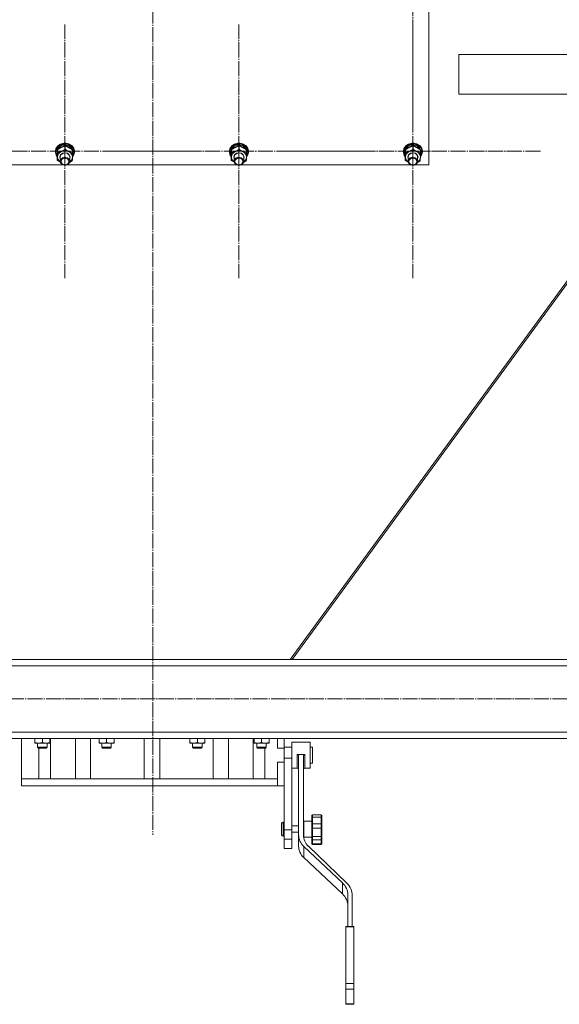
# Model space of a CAD drawing. Units: millimetres. Extents: x 0 to 45569, y -11 to 31500.
# Drawn here: x 5225 to 5907, y 18504 to 19749 of the extents above; entities that cross this region are included whole.
import ezdxf

# ---------------------------------------------------------------- set-up
doc = ezdxf.new("R2010")
doc.units = ezdxf.units.MM
doc.linetypes.add('K5LT_AXLED', pattern=[23.716667, 19.216667, -1.5, 1.5, -1.5])
doc.linetypes.add('K5LT_THIN', pattern=[0])
for name, color, linetype, true_color in [('OSI', 2, 'Continuous', 0xffff00), ('R', 1, 'Continuous', 0xff0000), ('WELDING', 7, 'Continuous', 0xffffff)]:
    doc.layers.add(name, color=color, linetype=linetype, true_color=true_color)

msp = doc.modelspace()

# ---------------------------------------------------------------- linework, layer by layer
at = {"layer": 'OSI', "color": 30, "linetype": 'K5LT_AXLED', "lineweight": 13, "true_color": 0xff8000}
for p, q in [((5393.2, 23724.5), (5393.2, 18718.5)), ((5722.2, 19773.3), (5722.2, 19612.9)), ((5282.2, 19583), (5282.2, 19743.4)), ((5502.2, 19583), (5502.2, 19743.4)), ((5722.2, 19583), (5722.2, 19743.4)), ((5282.2, 19583), (5120.2, 19583)), ((5282.2, 19583), (5444.2, 19583)), ((5282.2, 19583), (5282.2, 19422.6)), ((5502.2, 19583), (5340.2, 19583)), ((5502.2, 19583), (5664.2, 19583)), ((5502.2, 19583), (5502.2, 19422.6)), ((5722.2, 19583), (5560.2, 19583)), ((5722.2, 19583), (5884.2, 19583)), ((5722.2, 19583), (5722.2, 19422.6)), ((17942.3, 18890.3), (3930.3, 18890.3))]:
    msp.add_line(p, q, dxfattribs=at)
at = {"layer": 'R', "color": 7, "linetype": 'K5LT_THIN', "lineweight": 13}
for p, q in [((5742.2, 20171.2), (5742.2, 19565.9)), ((5780.1, 19705.3), (6180.1, 19705.3)), ((5780.1, 19705.3), (5780.1, 19655.3)), ((5567.1, 18940.3), (6089.7, 19655.3)), ((6092.3, 19655.3), (5569.7, 18940.3)), ((5780.1, 19655.3), (6180.1, 19655.3)), ((5273.1, 19589.8), (5270.8, 19586.4)), ((5273.4, 19588.7), (5271.1, 19585.4)), ((5274.5, 19590), (5271.6, 19587)), ((5275.5, 19588.9), (5272.9, 19586.1)), ((5276.6, 19592.2), (5273.1, 19589.8)), ((5276.9, 19591.1), (5273.4, 19588.7)), ((5276.7, 19588.4), (5273.6, 19585.9)), ((5278.4, 19591.9), (5274.5, 19590)), ((5279.2, 19590.6), (5275.5, 19588.9)), ((5280.9, 19593.3), (5276.6, 19592.2)), ((5280.6, 19589.6), (5276.7, 19588.4)), ((5281.3, 19592.1), (5276.9, 19591.1)), ((5282.9, 19592.4), (5278.4, 19591.9)), ((5283.4, 19590.9), (5279.2, 19590.6)), ((5284.8, 19589.4), (5280.6, 19589.6)), ((5283.4, 19593.3), (5280.9, 19593.3)), ((5280.9, 19593.3), (5280.9, 19593.3)), ((5283.4, 19593.3), (5280.9, 19593.3)), ((5285.7, 19591.7), (5281.3, 19592.1)), ((5282.5, 19585.5), (5282.5, 19589.7)), ((5287.2, 19591.5), (5282.9, 19592.4)), ((5283.4, 19593.3), (5283.4, 19593.3)), ((5287.2, 19592.4), (5283.4, 19593.3)), ((5287.4, 19589.8), (5283.4, 19590.9)), ((5288.6, 19587.8), (5284.8, 19589.4)), ((5289.6, 19589.8), (5285.7, 19591.7)), ((5290.9, 19590.1), (5287.2, 19592.4)), ((5290.9, 19589.2), (5287.2, 19591.5)), ((5290.6, 19587.3), (5287.4, 19589.8)), ((5292.5, 19586.9), (5289.6, 19589.8)), ((5293.3, 19586.8), (5290.9, 19590.1)), ((5293.3, 19585.9), (5290.9, 19589.2)), ((5493.1, 19589.8), (5490.8, 19586.4)), ((5493.4, 19588.7), (5491.1, 19585.4)), ((5494.5, 19590), (5491.6, 19587)), ((5495.5, 19588.9), (5492.9, 19586.1)), ((5496.6, 19592.2), (5493.1, 19589.8)), ((5496.9, 19591.1), (5493.4, 19588.7)), ((5496.7, 19588.4), (5493.6, 19585.9)), ((5498.4, 19591.9), (5494.5, 19590)), ((5499.2, 19590.6), (5495.5, 19588.9)), ((5500.9, 19593.3), (5496.6, 19592.2)), ((5500.6, 19589.6), (5496.7, 19588.4)), ((5501.3, 19592.1), (5496.9, 19591.1)), ((5502.9, 19592.4), (5498.4, 19591.9)), ((5503.4, 19590.9), (5499.2, 19590.6)), ((5504.8, 19589.4), (5500.6, 19589.6)), ((5503.4, 19593.3), (5500.9, 19593.3)), ((5500.9, 19593.3), (5500.9, 19593.3)), ((5503.4, 19593.3), (5500.9, 19593.3)), ((5505.7, 19591.7), (5501.3, 19592.1)), ((5502.5, 19585.5), (5502.5, 19589.7)), ((5507.2, 19591.5), (5502.9, 19592.4)), ((5503.4, 19593.3), (5503.4, 19593.3)), ((5507.2, 19592.4), (5503.4, 19593.3)), ((5507.4, 19589.8), (5503.4, 19590.9)), ((5508.6, 19587.8), (5504.8, 19589.4)), ((5509.6, 19589.8), (5505.7, 19591.7)), ((5510.9, 19590.1), (5507.2, 19592.4)), ((5510.9, 19589.2), (5507.2, 19591.5)), ((5510.6, 19587.3), (5507.4, 19589.8)), ((5512.5, 19586.9), (5509.6, 19589.8)), ((5513.3, 19586.8), (5510.9, 19590.1)), ((5513.3, 19585.9), (5510.9, 19589.2)), ((5713.1, 19589.8), (5710.8, 19586.4)), ((5713.4, 19588.7), (5711.1, 19585.4)), ((5714.5, 19590), (5711.6, 19587)), ((5715.5, 19588.9), (5712.9, 19586.1)), ((5716.6, 19592.2), (5713.1, 19589.8)), ((5716.9, 19591.1), (5713.4, 19588.7)), ((5716.7, 19588.4), (5713.6, 19585.9)), ((5718.4, 19591.9), (5714.5, 19590)), ((5719.2, 19590.6), (5715.5, 19588.9)), ((5720.9, 19593.3), (5716.6, 19592.2)), ((5720.6, 19589.6), (5716.7, 19588.4)), ((5721.3, 19592.1), (5716.9, 19591.1)), ((5722.9, 19592.4), (5718.4, 19591.9)), ((5723.4, 19590.9), (5719.2, 19590.6)), ((5724.8, 19589.4), (5720.6, 19589.6)), ((5723.4, 19593.3), (5720.9, 19593.3)), ((5720.9, 19593.3), (5720.9, 19593.3)), ((5723.4, 19593.3), (5720.9, 19593.3)), ((5725.7, 19591.7), (5721.3, 19592.1)), ((5722.5, 19585.5), (5722.5, 19589.7)), ((5727.2, 19591.5), (5722.9, 19592.4)), ((5723.4, 19593.3), (5723.4, 19593.3)), ((5727.2, 19592.4), (5723.4, 19593.3)), ((5727.4, 19589.8), (5723.4, 19590.9)), ((5728.6, 19587.8), (5724.8, 19589.4)), ((5729.6, 19589.8), (5725.7, 19591.7)), ((5730.9, 19590.1), (5727.2, 19592.4)), ((5730.9, 19589.2), (5727.2, 19591.5)), ((5730.6, 19587.3), (5727.4, 19589.8)), ((5732.5, 19586.9), (5729.6, 19589.8)), ((5733.3, 19586.8), (5730.9, 19590.1)), ((5733.3, 19585.9), (5730.9, 19589.2)), ((5270.8, 19586.4), (5270.2, 19583)), ((5270.3, 19583.3), (5270.2, 19582)), ((5270.2, 19583), (5270.2, 19582)), ((5270.2, 19582), (5270.2, 19581.8)), ((5270.2, 19581.8), (5271.2, 19577.9)), ((5271.6, 19587), (5270.3, 19583.3)), ((5271.1, 19585.4), (5270.4, 19581.6)), ((5270.4, 19581.6), (5271.3, 19577.8)), ((5271.2, 19577.9), (5272.5, 19575.9)), ((5271.3, 19577.8), (5272.5, 19576)), ((5272.9, 19586.1), (5271.7, 19582.6)), ((5272.8, 19584.8), (5271.7, 19581.2)), ((5271.7, 19582.6), (5271.7, 19581.9)), ((5271.7, 19581.9), (5271.7, 19580.6)), ((5271.7, 19581.2), (5271.7, 19580.6)), ((5271.7, 19580.6), (5272.5, 19577.1)), ((5272.5, 19577.1), (5272.6, 19577)), ((5272.5, 19571.5), (5272.5, 19575.7)), ((5272.7, 19575.9), (5273.4, 19572.4)), ((5272.8, 19581), (5272.8, 19585.2)), ((5273.6, 19585.9), (5273.3, 19585.5)), ((5275.7, 19575.8), (5276.6, 19578.5)), ((5276.2, 19573.5), (5275.7, 19575.8)), ((5276.2, 19575.9), (5277.1, 19578.5)), ((5276.2, 19575.8), (5276.2, 19575.9)), ((5276.2, 19575.8), (5276.2, 19570.4)), ((5276.6, 19578.5), (5279, 19580.5)), ((5277.1, 19578.5), (5279.4, 19580.4)), ((5282, 19575.6), (5278.9, 19574.8)), ((5279, 19580.5), (5282.2, 19581.2)), ((5279.4, 19580.4), (5282.5, 19580.9)), ((5285.1, 19574.9), (5282, 19575.6)), ((5282.2, 19581.2), (5285.4, 19580.5)), ((5282.5, 19580.9), (5285.5, 19580.1)), ((5285.4, 19580.5), (5287.7, 19578.5)), ((5285.5, 19580.1), (5287.6, 19578)), ((5287.6, 19578), (5288.2, 19575.8)), ((5287.7, 19578.5), (5288.7, 19575.8)), ((5288.2, 19575.8), (5288.2, 19570.4)), ((5288.7, 19575.8), (5288.2, 19573.5)), ((5291.4, 19585.1), (5288.6, 19587.8)), ((5292.4, 19584), (5290.6, 19587.3)), ((5291.7, 19575.8), (5293.6, 19579.3)), ((5291.7, 19575.7), (5293.7, 19579.2)), ((5291.7, 19576.9), (5292.5, 19578.9)), ((5291.8, 19580.6), (5291.8, 19584.7)), ((5292.6, 19581.8), (5291.8, 19584.2)), ((5292.6, 19581.8), (5291.8, 19581.8)), ((5291.8, 19581.2), (5292.6, 19581.2)), ((5291.8, 19578.9), (5292.5, 19578.9)), ((5293.9, 19583.2), (5292.5, 19586.9)), ((5294.2, 19583), (5293.3, 19586.8)), ((5294.2, 19582), (5293.3, 19585.9)), ((5293.6, 19579.3), (5293.9, 19583.2)), ((5293.7, 19579.2), (5294.2, 19582)), ((5294.2, 19583), (5294.2, 19582)), ((5490.8, 19586.4), (5490.2, 19583)), ((5490.3, 19583.3), (5490.2, 19582)), ((5490.2, 19583), (5490.2, 19582)), ((5490.2, 19582), (5490.2, 19581.8)), ((5490.2, 19581.8), (5491.2, 19577.9)), ((5491.6, 19587), (5490.3, 19583.3)), ((5491.1, 19585.4), (5490.4, 19581.6)), ((5490.4, 19581.6), (5491.3, 19577.8)), ((5491.2, 19577.9), (5492.5, 19575.9)), ((5491.3, 19577.8), (5492.5, 19576)), ((5492.9, 19586.1), (5491.7, 19582.6)), ((5492.8, 19584.8), (5491.7, 19581.2)), ((5491.7, 19582.6), (5491.7, 19581.9)), ((5491.7, 19581.9), (5491.7, 19580.6)), ((5491.7, 19581.2), (5491.7, 19580.6)), ((5491.7, 19580.6), (5492.5, 19577.1)), ((5492.5, 19577.1), (5492.6, 19577)), ((5492.5, 19571.5), (5492.5, 19575.7)), ((5492.7, 19575.9), (5493.4, 19572.4)), ((5492.8, 19581), (5492.8, 19585.2)), ((5493.6, 19585.9), (5493.3, 19585.5)), ((5495.7, 19575.8), (5496.6, 19578.5)), ((5496.2, 19573.5), (5495.7, 19575.8)), ((5496.2, 19575.9), (5497.1, 19578.5)), ((5496.2, 19575.8), (5496.2, 19575.9)), ((5496.2, 19575.8), (5496.2, 19570.4)), ((5496.6, 19578.5), (5499, 19580.5)), ((5497.1, 19578.5), (5499.4, 19580.4)), ((5502, 19575.6), (5498.9, 19574.8)), ((5499, 19580.5), (5502.2, 19581.2)), ((5499.4, 19580.4), (5502.5, 19580.9)), ((5505.1, 19574.9), (5502, 19575.6)), ((5502.2, 19581.2), (5505.4, 19580.5)), ((5502.5, 19580.9), (5505.5, 19580.1)), ((5505.4, 19580.5), (5507.7, 19578.5)), ((5505.5, 19580.1), (5507.6, 19578)), ((5507.6, 19578), (5508.2, 19575.8)), ((5507.7, 19578.5), (5508.7, 19575.8)), ((5508.2, 19575.8), (5508.2, 19570.4)), ((5508.7, 19575.8), (5508.2, 19573.5)), ((5511.4, 19585.1), (5508.6, 19587.8)), ((5512.4, 19584), (5510.6, 19587.3)), ((5511.7, 19575.8), (5513.6, 19579.3)), ((5511.7, 19575.7), (5513.7, 19579.2)), ((5511.7, 19576.9), (5512.5, 19578.9)), ((5511.8, 19580.6), (5511.8, 19584.7)), ((5512.6, 19581.8), (5511.8, 19584.2)), ((5512.6, 19581.8), (5511.8, 19581.8)), ((5511.8, 19581.2), (5512.6, 19581.2)), ((5511.8, 19578.9), (5512.5, 19578.9)), ((5513.9, 19583.2), (5512.5, 19586.9)), ((5514.2, 19583), (5513.3, 19586.8)), ((5514.2, 19582), (5513.3, 19585.9)), ((5513.6, 19579.3), (5513.9, 19583.2)), ((5513.7, 19579.2), (5514.2, 19582)), ((5514.2, 19583), (5514.2, 19582)), ((5710.8, 19586.4), (5710.2, 19583)), ((5710.3, 19583.3), (5710.2, 19582)), ((5710.2, 19583), (5710.2, 19582)), ((5710.2, 19582), (5710.2, 19581.8)), ((5710.2, 19581.8), (5711.2, 19577.9)), ((5711.6, 19587), (5710.3, 19583.3)), ((5711.1, 19585.4), (5710.4, 19581.6)), ((5710.4, 19581.6), (5711.3, 19577.8)), ((5711.2, 19577.9), (5712.5, 19575.9)), ((5711.3, 19577.8), (5712.5, 19576)), ((5712.9, 19586.1), (5711.7, 19582.6)), ((5712.8, 19584.8), (5711.7, 19581.2)), ((5711.7, 19582.6), (5711.7, 19581.9)), ((5711.7, 19581.9), (5711.7, 19580.6)), ((5711.7, 19581.2), (5711.7, 19580.6)), ((5711.7, 19580.6), (5712.5, 19577.1)), ((5712.5, 19577.1), (5712.6, 19577)), ((5712.5, 19571.5), (5712.5, 19575.7)), ((5712.7, 19575.9), (5713.4, 19572.4)), ((5712.8, 19581), (5712.8, 19585.2)), ((5713.6, 19585.9), (5713.3, 19585.5)), ((5715.7, 19575.8), (5716.6, 19578.5)), ((5716.2, 19573.5), (5715.7, 19575.8)), ((5716.2, 19575.9), (5717.1, 19578.5)), ((5716.2, 19575.8), (5716.2, 19575.9)), ((5716.2, 19575.8), (5716.2, 19570.4)), ((5716.6, 19578.5), (5719, 19580.5)), ((5717.1, 19578.5), (5719.4, 19580.4)), ((5722, 19575.6), (5718.9, 19574.8)), ((5719, 19580.5), (5722.2, 19581.2)), ((5719.4, 19580.4), (5722.5, 19580.9)), ((5725.1, 19574.9), (5722, 19575.6)), ((5722.2, 19581.2), (5725.4, 19580.5)), ((5722.5, 19580.9), (5725.5, 19580.1)), ((5725.4, 19580.5), (5727.7, 19578.5)), ((5725.5, 19580.1), (5727.6, 19578)), ((5727.6, 19578), (5728.2, 19575.8)), ((5727.7, 19578.5), (5728.7, 19575.8)), ((5728.2, 19575.8), (5728.2, 19570.4)), ((5728.7, 19575.8), (5728.2, 19573.5)), ((5731.4, 19585.1), (5728.6, 19587.8)), ((5732.4, 19584), (5730.6, 19587.3)), ((5731.7, 19575.8), (5733.6, 19579.3)), ((5731.7, 19575.7), (5733.7, 19579.2)), ((5731.7, 19576.9), (5732.5, 19578.9)), ((5731.8, 19580.6), (5731.8, 19584.7)), ((5732.6, 19581.8), (5731.8, 19584.2)), ((5732.6, 19581.8), (5731.8, 19581.8)), ((5731.8, 19581.2), (5732.6, 19581.2)), ((5731.8, 19578.9), (5732.5, 19578.9)), ((5733.9, 19583.2), (5732.5, 19586.9)), ((5734.2, 19583), (5733.3, 19586.8)), ((5734.2, 19582), (5733.3, 19585.9)), ((5733.6, 19579.3), (5733.9, 19583.2)), ((5733.7, 19579.2), (5734.2, 19582)), ((5734.2, 19583), (5734.2, 19582)), ((5279.3, 19565.9), (5065.1, 19565.9)), ((5273.4, 19572.4), (5275.7, 19569.6)), ((5275.7, 19569.6), (5276.4, 19569.1)), ((5276.8, 19572.7), (5276.2, 19570.4)), ((5276.2, 19570.4), (5277, 19567.7)), ((5278.9, 19574.8), (5276.8, 19572.7)), ((5277, 19567.7), (5279.3, 19565.8)), ((5279.3, 19565.8), (5282.4, 19565.2)), ((5282.4, 19565.2), (5285.4, 19566)), ((5287.3, 19573), (5285.1, 19574.9)), ((5499.3, 19565.9), (5285.1, 19565.9)), ((5285.4, 19566), (5287.5, 19568)), ((5288.2, 19570.4), (5287.3, 19573)), ((5287.5, 19568), (5288.2, 19570.4)), ((5288, 19569.1), (5290.6, 19571.8)), ((5290.6, 19571.8), (5291.7, 19575.1)), ((5291.7, 19575.1), (5291.7, 19575.4)), ((5493.4, 19572.4), (5495.7, 19569.6)), ((5495.7, 19569.6), (5496.4, 19569.1)), ((5496.8, 19572.7), (5496.2, 19570.4)), ((5496.2, 19570.4), (5497, 19567.7)), ((5498.9, 19574.8), (5496.8, 19572.7)), ((5497, 19567.7), (5499.3, 19565.8)), ((5499.3, 19565.8), (5502.4, 19565.2)), ((5502.4, 19565.2), (5505.4, 19566)), ((5507.3, 19573), (5505.1, 19574.9)), ((5719.3, 19565.9), (5505.1, 19565.9)), ((5505.4, 19566), (5507.5, 19568)), ((5508.2, 19570.4), (5507.3, 19573)), ((5507.5, 19568), (5508.2, 19570.4)), ((5508, 19569.1), (5510.6, 19571.8)), ((5510.6, 19571.8), (5511.7, 19575.1)), ((5511.7, 19575.1), (5511.7, 19575.4)), ((5713.4, 19572.4), (5715.7, 19569.6)), ((5715.7, 19569.6), (5716.4, 19569.1)), ((5716.8, 19572.7), (5716.2, 19570.4)), ((5716.2, 19570.4), (5717, 19567.7)), ((5718.9, 19574.8), (5716.8, 19572.7)), ((5717, 19567.7), (5719.3, 19565.8)), ((5719.3, 19565.8), (5722.4, 19565.2)), ((5722.4, 19565.2), (5725.4, 19566)), ((5727.3, 19573), (5725.1, 19574.9)), ((5742.2, 19565.9), (5725.1, 19565.9)), ((5725.4, 19566), (5727.5, 19568)), ((5728.2, 19570.4), (5727.3, 19573)), ((5727.5, 19568), (5728.2, 19570.4)), ((5728, 19569.1), (5730.6, 19571.8)), ((5730.6, 19571.8), (5731.7, 19575.1)), ((5731.7, 19575.1), (5731.7, 19575.4)), ((4094.2, 18940.3), (6751.2, 18940.3)), ((4094.2, 18932.3), (6751.2, 18932.3)), ((4094.2, 18848.3), (6751.2, 18848.3)), ((4094.2, 18840.3), (6751.2, 18840.3)), ((5227.2, 18789.3), (5227.2, 18840.3)), ((5244.1, 18840.3), (5244.1, 18835.1)), ((5244.1, 18834.3), (5244.1, 18835.1)), ((5263.1, 18834.3), (5244.1, 18834.3)), ((5247.6, 18829.2), (5247.6, 18834.3)), ((5247.6, 18829.2), (5248.6, 18828.2)), ((5253.6, 18829.2), (5247.6, 18829.2)), ((5253.6, 18840.3), (5253.6, 18835.1)), ((5259.6, 18829.2), (5253.6, 18829.2)), ((5259.6, 18829.2), (5258.6, 18828.2)), ((5259.6, 18829.2), (5259.6, 18834.3)), ((5263.1, 18840.3), (5263.1, 18835.1)), ((5263.1, 18835.1), (5263.1, 18834.3)), ((5264, 18789.3), (5264, 18840.3)), ((5295.4, 18840.3), (5295.4, 18789.3)), ((5314.6, 18789.3), (5314.6, 18840.3)), ((5325.3, 18840.3), (5325.3, 18835.1)), ((5325.3, 18834.3), (5325.3, 18835.1)), ((5344.3, 18834.3), (5325.3, 18834.3)), ((5328.8, 18829.2), (5328.8, 18834.3)), ((5328.8, 18829.2), (5329.8, 18828.2)), ((5334.8, 18829.2), (5328.8, 18829.2)), ((5334.8, 18840.3), (5334.8, 18835.1)), ((5340.8, 18829.2), (5334.8, 18829.2)), ((5340.8, 18829.2), (5339.8, 18828.2)), ((5340.8, 18829.2), (5340.8, 18834.3)), ((5344.3, 18840.3), (5344.3, 18835.1)), ((5344.3, 18835.1), (5344.3, 18834.3)), ((5382.2, 18840.3), (5382.2, 18789.3)), ((5402.2, 18840.3), (5402.2, 18789.3)), ((5440.1, 18840.3), (5440.1, 18835.1)), ((5440.1, 18834.3), (5440.1, 18835.1)), ((5459.1, 18834.3), (5440.1, 18834.3)), ((5443.6, 18829.2), (5443.6, 18834.3)), ((5443.6, 18829.2), (5444.6, 18828.2)), ((5449.6, 18829.2), (5443.6, 18829.2)), ((5449.6, 18840.3), (5449.6, 18835.1)), ((5455.6, 18829.2), (5449.6, 18829.2)), ((5455.6, 18829.2), (5454.6, 18828.2)), ((5455.6, 18829.2), (5455.6, 18834.3)), ((5459.1, 18840.3), (5459.1, 18835.1)), ((5459.1, 18835.1), (5459.1, 18834.3)), ((5469.8, 18789.3), (5469.8, 18840.3)), ((5489, 18789.3), (5489, 18840.3)), ((5520.4, 18789.3), (5520.4, 18840.3)), ((5521.3, 18840.3), (5521.3, 18835.1)), ((5521.3, 18834.3), (5521.3, 18835.1)), ((5540.3, 18834.3), (5521.3, 18834.3)), ((5524.8, 18829.2), (5524.8, 18834.3)), ((5524.8, 18829.2), (5525.8, 18828.2)), ((5530.8, 18829.2), (5524.8, 18829.2)), ((5530.8, 18840.3), (5530.8, 18835.1)), ((5536.8, 18829.2), (5530.8, 18829.2)), ((5536.8, 18829.2), (5535.8, 18828.2)), ((5536.8, 18829.2), (5536.8, 18834.3)), ((5540.3, 18840.3), (5540.3, 18835.1)), ((5540.3, 18835.1), (5540.3, 18834.3)), ((5550.9, 18828.3), (5550.9, 18840.3)), ((5559.2, 18828.3), (5559.2, 18840.3)), ((5559.2, 18829.3), (5569.2, 18829.3)), ((5569.2, 18835.8), (5592.2, 18835.8)), ((5569.2, 18835.8), (5569.2, 18819.3)), ((5592.2, 18835.8), (5592.2, 18819.3)), ((5592.2, 18829.3), (5595.2, 18829.3)), ((5595.2, 18814.6), (5595.2, 18829.3)), ((5253.6, 18828.2), (5248.6, 18828.2)), ((5249.3, 18828.2), (5249.3, 18789.3)), ((5258.6, 18828.2), (5253.6, 18828.2)), ((5334.8, 18828.2), (5329.8, 18828.2)), ((5339.8, 18828.2), (5334.8, 18828.2)), ((5449.6, 18828.2), (5444.6, 18828.2)), ((5454.6, 18828.2), (5449.6, 18828.2)), ((5530.8, 18828.2), (5525.8, 18828.2)), ((5535.8, 18828.2), (5530.8, 18828.2)), ((5535, 18828.2), (5535, 18789.3)), ((5550.9, 18828.3), (5559.2, 18828.3)), ((5559.2, 18815.3), (5559.2, 18828.3)), ((5569.2, 18819.3), (5569.2, 18815.3)), ((5575.7, 18820.3), (5585.7, 18820.3)), ((5575.7, 18820.3), (5575.7, 18819.3)), ((5577.7, 18816.8), (5577.7, 18718.3)), ((5583.7, 18816.8), (5583.7, 18718.3)), ((5585.7, 18820.3), (5585.7, 18819.3)), ((5592.2, 18819.3), (5592.2, 18802.8)), ((5550.9, 18789.3), (5550.9, 18810.3)), ((5550.9, 18810.3), (5559.2, 18810.3)), ((5559.2, 18815.3), (5559.2, 18810.3)), ((5559.2, 18815.3), (5569.2, 18815.3)), ((5559.2, 18793.4), (5559.2, 18810.3)), ((5569.2, 18815.3), (5569.2, 18724.8)), ((5592.2, 18809.3), (5595.2, 18809.3)), ((5595.2, 18809.3), (5595.2, 18814.6)), ((5559.2, 18793.4), (5559.2, 18724.8)), ((5569.2, 18802.8), (5575.7, 18802.8)), ((5585.7, 18802.8), (5592.2, 18802.8)), ((5227.2, 18789.3), (5227.2, 18780.3)), ((5228.6, 18789.3), (5227.2, 18789.3)), ((5550.9, 18780.3), (5227.2, 18780.3)), ((5550.9, 18789.3), (5228.6, 18789.3)), ((5550.9, 18780.3), (5550.9, 18789.3)), ((5550.9, 18780.3), (5559.2, 18780.3)), ((5594.2, 18742.7), (5594.2, 18742.5)), ((5594.2, 18742.7), (5594.2, 18740.7)), ((5594.2, 18742.5), (5594.2, 18741.7)), ((5595.2, 18743.7), (5606.2, 18743.7)), ((5607.2, 18742.7), (5607.2, 18740.7)), ((5556.2, 18725.7), (5556.2, 18732.7)), ((5559.2, 18734.7), (5558.2, 18734.7)), ((5569.2, 18729.7), (5577.7, 18729.7)), ((5583.7, 18729.7), (5584.2, 18729.7)), ((5584.2, 18735.7), (5584.2, 18715.7)), ((5584.2, 18735.7), (5594.2, 18735.7)), ((5594.2, 18740.7), (5594.2, 18731.7)), ((5594.2, 18731.7), (5594.2, 18727.5)), ((5595.2, 18741), (5606.2, 18741)), ((5595.2, 18741), (5595.2, 18732.6)), ((5595.2, 18732.6), (5595.2, 18727)), ((5595.2, 18732.6), (5606.2, 18732.6)), ((5606.2, 18741), (5606.2, 18732.6)), ((5606.2, 18732.6), (5606.2, 18727)), ((5607.2, 18740.7), (5607.2, 18731.7)), ((5607.2, 18731.7), (5607.2, 18727.5)), ((5556.2, 18718.7), (5556.2, 18725.7)), ((5559.2, 18716.7), (5558.2, 18716.7)), ((5559.2, 18724.8), (5559.2, 18713)), ((5559.2, 18724.8), (5569.2, 18724.8)), ((5569.2, 18724.8), (5569.2, 18713)), ((5569.2, 18721.7), (5577.7, 18721.7)), ((5577.7, 18704.2), (5577.7, 18718.3)), ((5583.7, 18721.7), (5584.2, 18721.7)), ((5594.2, 18727.5), (5594.2, 18716.4)), ((5594.2, 18716.4), (5594.2, 18713)), ((5595.2, 18727), (5595.2, 18716.5)), ((5595.2, 18727), (5606.2, 18727)), ((5595.2, 18716.5), (5606.2, 18716.5)), ((5595.2, 18716.5), (5595.2, 18712)), ((5606.2, 18727), (5606.2, 18716.5)), ((5606.2, 18716.5), (5606.2, 18712)), ((5607.2, 18727.5), (5607.2, 18725.4)), ((5607.2, 18727), (5607.2, 18725.4)), ((5607.2, 18725.4), (5607.2, 18716.4)), ((5607.2, 18716.4), (5607.2, 18718.4)), ((5607.2, 18716.4), (5607.2, 18713)), ((5559.2, 18713), (5559.2, 18701.3)), ((5559.2, 18713), (5569.2, 18713)), ((5569.2, 18713), (5569.2, 18701.3)), ((5584.2, 18715.7), (5594.2, 18715.7)), ((5584.2, 18689.7), (5584.2, 18703.8)), ((5584.2, 18703.8), (5633.1, 18657.9)), ((5638.7, 18657.3), (5590, 18704)), ((5594.2, 18713), (5594.2, 18713)), ((5594.2, 18713), (5594.2, 18708.1)), ((5594.2, 18708.1), (5594.2, 18707.2)), ((5595.2, 18712), (5595.2, 18707.3)), ((5595.2, 18712), (5606.2, 18712)), ((5595.2, 18707.3), (5606.2, 18707.3)), ((5595.2, 18706.2), (5606.2, 18706.2)), ((5606.2, 18712), (5606.2, 18707.3)), ((5607.2, 18713), (5607.2, 18708.1)), ((5607.2, 18708.1), (5607.2, 18707.2)), ((5569.2, 18701.3), (5559.2, 18701.3)), ((5584.2, 18689.7), (5633.1, 18643.8)), ((5633.1, 18643.8), (5633.1, 18657.9)), ((5639.9, 18642.6), (5639.9, 18602.5)), ((5645.5, 18602.5), (5645.5, 18641.9)), ((5637.5, 18602.5), (5637.5, 18602)), ((5637.5, 18602.5), (5647.5, 18602.5)), ((5637.5, 18602), (5637.5, 18530.3)), ((5637.5, 18602), (5647.5, 18602)), ((5647.5, 18602.5), (5647.5, 18602)), ((5647.5, 18602), (5647.5, 18530.3)), ((5637.5, 18530.3), (5637.5, 18523.3)), ((5637.5, 18530.3), (5647.5, 18530.3)), ((5647.5, 18530.3), (5647.5, 18523.3)), ((5637.5, 18523.3), (5647.5, 18523.3)), ((5637.5, 18523.3), (5637.5, 18504.7)), ((5647.5, 18523.3), (5647.5, 18504.7)), ((5637.5, 18504.7), (5647.5, 18504.7)), ((5637.5, 18504.7), (5637.5, 18504.2)), ((5647.5, 18504.7), (5647.5, 18504.2)), ((5637.5, 18504.2), (5647.5, 18504.2))]:
    msp.add_line(p, q, dxfattribs=at)
for centre, radius, start, end in [((5575.7, 18800.8), 2, 0, 90), ((5585.7, 18800.8), 2, 90, 179.9117), ((5595.2, 18742.7), 1, 90, 180), ((5595.2, 18742.7), 1, 178.0135, 180), ((5606.2, 18742.7), 1, 0, 90), ((5558.2, 18732.7), 2, 90, 180), ((5558.2, 18718.7), 2, 180, 270), ((5595.2, 18707.2), 1, 180, 270), ((5606.2, 18707.2), 1, 270, 0)]:
    msp.add_arc(centre, radius, start, end, dxfattribs=at)
for centre, major_axis, ratio, start_param, end_param in [((5282.2, 19575.6), (-9.5, 0), 0.864804, 5.207574, 6.254772), ((5282.2, 19575.6), (-9.5, 0), 0.864804, 4.160377, 5.207574), ((5282.2, 19575.6), (9.5, 0), 0.864804, 6.254772, 7.301969), ((5282.2, 19579.6), (0.2, -20.4), 0.514985, 1.674322, 1.786714), ((5282.2, 19583.1), (0.2, -20.4), 0.514985, 1.357135, 1.469736), ((5502.2, 19575.6), (-9.5, 0), 0.864804, 5.207574, 6.254772), ((5502.2, 19575.6), (-9.5, 0), 0.864804, 4.160377, 5.207574), ((5502.2, 19575.6), (9.5, 0), 0.864804, 6.254772, 7.301969), ((5502.2, 19579.6), (0.2, -20.4), 0.514985, 1.674322, 1.786714), ((5502.2, 19583.1), (0.2, -20.4), 0.514985, 1.357135, 1.469736), ((5722.2, 19575.6), (-9.5, 0), 0.864804, 5.207574, 6.254772), ((5722.2, 19575.6), (-9.5, 0), 0.864804, 4.160377, 5.207574), ((5722.2, 19575.6), (9.5, 0), 0.864804, 6.254772, 7.301969), ((5722.2, 19579.6), (0.2, -20.4), 0.514985, 1.674322, 1.786714), ((5722.2, 19583.1), (0.2, -20.4), 0.514985, 1.357135, 1.469736), ((5601.7, 18718.3), (-24, 0), 0.882948, 0, 0.754393), ((5607.7, 18718.3), (-24, 0), 0.882948, 0, 0.744005), ((5601.7, 18704.2), (-24, 0), 0.882948, 0, 0.754393), ((5614.6, 18642.6), (25.3, 0), 0.882948, 0, 0.754393), ((5619.9, 18641.9), (25.6, 0), 0.882948, 0, 0.744005), ((5614.6, 18628.5), (25.3, 0), 0.882948, 0, 0.754393)]:
    msp.add_ellipse(centre, major_axis=major_axis, ratio=ratio, start_param=start_param, end_param=end_param, dxfattribs=at)
for centre in [(5282.2, 19570.1), (5502.2, 19570.1), (5722.2, 19570.1)]:
    msp.add_ellipse(centre, major_axis=(-5, 0), ratio=0.864804, dxfattribs=at)
at = {"layer": 'WELDING', "color": 7, "linetype": 'K5LT_THIN', "lineweight": 13}
for p, q in [((5276.4, 19569.1), (5272.5, 19571.5)), ((5291.5, 19571.1), (5288, 19569)), ((5496.4, 19569.1), (5492.5, 19571.5)), ((5511.5, 19571.1), (5508, 19569)), ((5716.4, 19569.1), (5712.5, 19571.5)), ((5731.5, 19571.1), (5728, 19569)), ((5575.7, 18819.3), (5575.7, 18802.8)), ((5585.7, 18819.3), (5585.7, 18802.8)), ((5577.7, 18800.8), (5577.7, 18800.8)), ((5594.2, 18742.5), (5594.2, 18742.5)), ((5594.2, 18741.7), (5594.2, 18741.7)), ((5595.2, 18743.7), (5595.2, 18741)), ((5606.2, 18743.7), (5606.2, 18741)), ((5558.2, 18725.7), (5558.2, 18734.7)), ((5558.2, 18716.7), (5558.2, 18725.7)), ((5595.2, 18707.3), (5595.2, 18706.2)), ((5606.2, 18707.3), (5606.2, 18706.2))]:
    msp.add_line(p, q, dxfattribs=at)
for points, knots in [([(5282.5, 19589.7), (5281.9, 19589.5), (5281.1, 19589.3), (5280, 19588.9), (5279.2, 19588.6), (5278.4, 19588.2), (5277.6, 19587.8), (5276.9, 19587.5), (5276.1, 19587.1), (5275.2, 19586.6), (5274, 19585.9), (5273.2, 19585.4), (5272.8, 19585.2)], [0, 0, 0, 0, 2.36093, 3.390647, 4.439067, 5.506786, 6.577788, 7.635804, 8.324795, 9.644879, 11.41364, 13, 13, 13, 13]), ([(5291.8, 19584.7), (5291.2, 19585.2), (5290.2, 19585.8), (5289, 19586.6), (5288.3, 19587), (5287.7, 19587.3), (5287.1, 19587.7), (5286.4, 19588), (5285.7, 19588.4), (5284.7, 19588.8), (5283.6, 19589.3), (5282.8, 19589.6), (5282.5, 19589.7)], [0, 0, 0, 0, 2.702966, 4.087587, 5.148464, 5.506786, 6.577788, 7.635804, 8.324795, 9.644879, 11.688395, 13, 13, 13, 13]), ([(5502.5, 19589.7), (5501.9, 19589.5), (5501.1, 19589.3), (5500, 19588.9), (5499.2, 19588.6), (5498.4, 19588.2), (5497.6, 19587.8), (5496.9, 19587.5), (5496.1, 19587.1), (5495.2, 19586.6), (5494, 19585.9), (5493.2, 19585.4), (5492.8, 19585.2)], [0, 0, 0, 0, 2.36093, 3.390647, 4.439067, 5.506786, 6.577788, 7.635804, 8.324795, 9.644879, 11.41364, 13, 13, 13, 13]), ([(5511.8, 19584.7), (5511.2, 19585.2), (5510.2, 19585.8), (5509, 19586.6), (5508.3, 19587), (5507.7, 19587.3), (5507.1, 19587.7), (5506.4, 19588), (5505.7, 19588.4), (5504.7, 19588.8), (5503.6, 19589.3), (5502.8, 19589.6), (5502.5, 19589.7)], [0, 0, 0, 0, 2.702966, 4.087587, 5.148464, 5.506786, 6.577788, 7.635804, 8.324795, 9.644879, 11.688395, 13, 13, 13, 13]), ([(5722.5, 19589.7), (5721.9, 19589.5), (5721.1, 19589.3), (5720, 19588.9), (5719.2, 19588.6), (5718.4, 19588.2), (5717.6, 19587.8), (5716.9, 19587.5), (5716.1, 19587.1), (5715.2, 19586.6), (5714, 19585.9), (5713.2, 19585.4), (5712.8, 19585.2)], [0, 0, 0, 0, 2.36093, 3.390647, 4.439067, 5.506786, 6.577788, 7.635804, 8.324795, 9.644879, 11.41364, 13, 13, 13, 13]), ([(5731.8, 19584.7), (5731.2, 19585.2), (5730.2, 19585.8), (5729, 19586.6), (5728.3, 19587), (5727.7, 19587.3), (5727.1, 19587.7), (5726.4, 19588), (5725.7, 19588.4), (5724.7, 19588.8), (5723.6, 19589.3), (5722.8, 19589.6), (5722.5, 19589.7)], [0, 0, 0, 0, 2.702966, 4.087587, 5.148464, 5.506786, 6.577788, 7.635804, 8.324795, 9.644879, 11.688395, 13, 13, 13, 13]), ([(5272.7, 19580.9), (5272.7, 19580.5), (5272.6, 19579.7), (5272.6, 19578.5), (5272.6, 19577.1), (5272.5, 19576.2), (5272.5, 19575.7)], [0, 0, 0, 0, 1.617202, 3.338038, 5.143722, 7, 7, 7, 7]), ([(5272.5, 19571.5), (5272.5, 19572), (5272.6, 19572.6), (5272.6, 19573.6), (5272.6, 19574.4), (5272.7, 19575.2), (5272.7, 19575.7), (5272.7, 19575.9)], [0, 0, 0, 0, 2.582723, 3.88971, 5.5895, 6.977921, 8, 8, 8, 8]), ([(5272.8, 19585.2), (5272.8, 19584.8), (5272.8, 19584.2), (5272.8, 19583.2), (5272.7, 19582.2), (5272.7, 19581.5), (5272.7, 19581), (5272.7, 19580.9)], [0, 0, 0, 0, 2.217775, 4.084032, 5.603228, 7.294903, 8, 8, 8, 8]), ([(5272.7, 19575.9), (5272.7, 19576.2), (5272.7, 19576.6), (5272.7, 19577.4), (5272.7, 19578), (5272.8, 19578.8), (5272.8, 19579.8), (5272.8, 19580.6), (5272.8, 19581)], [0, 0, 0, 0, 1.79714, 2.404251, 4.194774, 4.765234, 6.955738, 9, 9, 9, 9]), ([(5272.8, 19581), (5273.3, 19581.2), (5274.2, 19581.4), (5275.4, 19581.9), (5276.3, 19582.3), (5277.1, 19582.6), (5277.5, 19582.8), (5277.7, 19582.8)], [0, 0, 0, 0, 2.582723, 4.221355, 5.937032, 7.321091, 8, 8, 8, 8]), ([(5277.7, 19582.8), (5278, 19583), (5278.5, 19583.3), (5279.4, 19583.7), (5280.3, 19584.2), (5281.4, 19584.8), (5282.1, 19585.3), (5282.5, 19585.5)], [0, 0, 0, 0, 1.597458, 2.676777, 4.235764, 6.182879, 8, 8, 8, 8]), ([(5282.5, 19585.5), (5283, 19585.1), (5283.9, 19584.5), (5285.1, 19583.8), (5285.9, 19583.3), (5286.6, 19582.9), (5287, 19582.7), (5287.2, 19582.6)], [0, 0, 0, 0, 2.906663, 4.558322, 5.937032, 7.321091, 8, 8, 8, 8]), ([(5287.2, 19582.6), (5287.5, 19582.4), (5288, 19582.2), (5288.8, 19581.8), (5289.7, 19581.4), (5290.8, 19581), (5291.5, 19580.7), (5291.8, 19580.6)], [0, 0, 0, 0, 1.597458, 2.676777, 4.235764, 6.182879, 8, 8, 8, 8]), ([(5291.8, 19580.6), (5291.8, 19580.1), (5291.8, 19579.1), (5291.7, 19577.8), (5291.7, 19576.7), (5291.7, 19576), (5291.7, 19575.5), (5291.7, 19575.4)], [0, 0, 0, 0, 2.217775, 4.338447, 5.851552, 7.294903, 8, 8, 8, 8]), ([(5492.7, 19580.9), (5492.7, 19580.5), (5492.6, 19579.7), (5492.6, 19578.5), (5492.6, 19577.1), (5492.5, 19576.2), (5492.5, 19575.7)], [0, 0, 0, 0, 1.617202, 3.338038, 5.143722, 7, 7, 7, 7]), ([(5492.5, 19571.5), (5492.5, 19572), (5492.6, 19572.6), (5492.6, 19573.6), (5492.6, 19574.4), (5492.7, 19575.2), (5492.7, 19575.7), (5492.7, 19575.9)], [0, 0, 0, 0, 2.582723, 3.88971, 5.5895, 6.977921, 8, 8, 8, 8]), ([(5492.8, 19585.2), (5492.8, 19584.8), (5492.8, 19584.2), (5492.8, 19583.2), (5492.7, 19582.2), (5492.7, 19581.5), (5492.7, 19581), (5492.7, 19580.9)], [0, 0, 0, 0, 2.217775, 4.084032, 5.603228, 7.294903, 8, 8, 8, 8]), ([(5492.7, 19575.9), (5492.7, 19576.2), (5492.7, 19576.6), (5492.7, 19577.4), (5492.7, 19578), (5492.8, 19578.8), (5492.8, 19579.8), (5492.8, 19580.6), (5492.8, 19581)], [0, 0, 0, 0, 1.79714, 2.404251, 4.194774, 4.765234, 6.955738, 9, 9, 9, 9]), ([(5492.8, 19581), (5493.3, 19581.2), (5494.2, 19581.4), (5495.4, 19581.9), (5496.3, 19582.3), (5497.1, 19582.6), (5497.5, 19582.8), (5497.7, 19582.8)], [0, 0, 0, 0, 2.582723, 4.221355, 5.937032, 7.321091, 8, 8, 8, 8]), ([(5497.7, 19582.8), (5498, 19583), (5498.5, 19583.3), (5499.4, 19583.7), (5500.3, 19584.2), (5501.4, 19584.8), (5502.1, 19585.3), (5502.5, 19585.5)], [0, 0, 0, 0, 1.597458, 2.676777, 4.235764, 6.182879, 8, 8, 8, 8]), ([(5502.5, 19585.5), (5503, 19585.1), (5503.9, 19584.5), (5505.1, 19583.8), (5505.9, 19583.3), (5506.6, 19582.9), (5507, 19582.7), (5507.2, 19582.6)], [0, 0, 0, 0, 2.906663, 4.558322, 5.937032, 7.321091, 8, 8, 8, 8]), ([(5507.2, 19582.6), (5507.5, 19582.4), (5508, 19582.2), (5508.8, 19581.8), (5509.7, 19581.4), (5510.8, 19581), (5511.5, 19580.7), (5511.8, 19580.6)], [0, 0, 0, 0, 1.597458, 2.676777, 4.235764, 6.182879, 8, 8, 8, 8]), ([(5511.8, 19580.6), (5511.8, 19580.1), (5511.8, 19579.1), (5511.7, 19577.8), (5511.7, 19576.7), (5511.7, 19576), (5511.7, 19575.5), (5511.7, 19575.4)], [0, 0, 0, 0, 2.217775, 4.338447, 5.851552, 7.294903, 8, 8, 8, 8]), ([(5712.7, 19580.9), (5712.7, 19580.5), (5712.6, 19579.7), (5712.6, 19578.5), (5712.6, 19577.1), (5712.5, 19576.2), (5712.5, 19575.7)], [0, 0, 0, 0, 1.617202, 3.338038, 5.143722, 7, 7, 7, 7]), ([(5712.5, 19571.5), (5712.5, 19572), (5712.6, 19572.6), (5712.6, 19573.6), (5712.6, 19574.4), (5712.7, 19575.2), (5712.7, 19575.7), (5712.7, 19575.9)], [0, 0, 0, 0, 2.582723, 3.88971, 5.5895, 6.977921, 8, 8, 8, 8]), ([(5712.8, 19585.2), (5712.8, 19584.8), (5712.8, 19584.2), (5712.8, 19583.2), (5712.7, 19582.2), (5712.7, 19581.5), (5712.7, 19581), (5712.7, 19580.9)], [0, 0, 0, 0, 2.217775, 4.084032, 5.603228, 7.294903, 8, 8, 8, 8]), ([(5712.7, 19575.9), (5712.7, 19576.2), (5712.7, 19576.6), (5712.7, 19577.4), (5712.7, 19578), (5712.8, 19578.8), (5712.8, 19579.8), (5712.8, 19580.6), (5712.8, 19581)], [0, 0, 0, 0, 1.79714, 2.404251, 4.194774, 4.765234, 6.955738, 9, 9, 9, 9]), ([(5712.8, 19581), (5713.3, 19581.2), (5714.2, 19581.4), (5715.4, 19581.9), (5716.3, 19582.3), (5717.1, 19582.6), (5717.5, 19582.8), (5717.7, 19582.8)], [0, 0, 0, 0, 2.582723, 4.221355, 5.937032, 7.321091, 8, 8, 8, 8]), ([(5717.7, 19582.8), (5718, 19583), (5718.5, 19583.3), (5719.4, 19583.7), (5720.3, 19584.2), (5721.4, 19584.8), (5722.1, 19585.3), (5722.5, 19585.5)], [0, 0, 0, 0, 1.597458, 2.676777, 4.235764, 6.182879, 8, 8, 8, 8]), ([(5722.5, 19585.5), (5723, 19585.1), (5723.9, 19584.5), (5725.1, 19583.8), (5725.9, 19583.3), (5726.6, 19582.9), (5727, 19582.7), (5727.2, 19582.6)], [0, 0, 0, 0, 2.906663, 4.558322, 5.937032, 7.321091, 8, 8, 8, 8]), ([(5727.2, 19582.6), (5727.5, 19582.4), (5728, 19582.2), (5728.8, 19581.8), (5729.7, 19581.4), (5730.8, 19581), (5731.5, 19580.7), (5731.8, 19580.6)], [0, 0, 0, 0, 1.597458, 2.676777, 4.235764, 6.182879, 8, 8, 8, 8]), ([(5731.8, 19580.6), (5731.8, 19580.1), (5731.8, 19579.1), (5731.7, 19577.8), (5731.7, 19576.7), (5731.7, 19576), (5731.7, 19575.5), (5731.7, 19575.4)], [0, 0, 0, 0, 2.217775, 4.338447, 5.851552, 7.294903, 8, 8, 8, 8]), ([(5291.7, 19575.4), (5291.7, 19575.1), (5291.6, 19574.6), (5291.6, 19573.8), (5291.6, 19573), (5291.6, 19572.1), (5291.5, 19571.4), (5291.5, 19571.1)], [0, 0, 0, 0, 1.376183, 2.81527, 3.814901, 5.878539, 8, 8, 8, 8]), ([(5511.7, 19575.4), (5511.7, 19575.1), (5511.6, 19574.6), (5511.6, 19573.8), (5511.6, 19573), (5511.6, 19572.1), (5511.5, 19571.4), (5511.5, 19571.1)], [0, 0, 0, 0, 1.376183, 2.81527, 3.814901, 5.878539, 8, 8, 8, 8]), ([(5731.7, 19575.4), (5731.7, 19575.1), (5731.6, 19574.6), (5731.6, 19573.8), (5731.6, 19573), (5731.6, 19572.1), (5731.5, 19571.4), (5731.5, 19571.1)], [0, 0, 0, 0, 1.376183, 2.81527, 3.814901, 5.878539, 8, 8, 8, 8]), ([(5244.1, 18835.1), (5244.7, 18835), (5245.5, 18834.7), (5246.5, 18834.5), (5247.1, 18834.4), (5247.6, 18834.4), (5248.1, 18834.3), (5248.6, 18834.3), (5249.2, 18834.3), (5249.7, 18834.3), (5250.3, 18834.4), (5251, 18834.5), (5252.1, 18834.7), (5253, 18835), (5253.6, 18835.1)], [0, 0, 0, 0, 2.72415, 3.912285, 4.716446, 5.530362, 6.353984, 7.180289, 7.997717, 8.810544, 9.605533, 10.761675, 12.184093, 15, 15, 15, 15]), ([(5253.6, 18835.1), (5254.2, 18835), (5255, 18834.7), (5256, 18834.5), (5256.6, 18834.4), (5257.1, 18834.4), (5257.6, 18834.3), (5258.1, 18834.3), (5258.7, 18834.3), (5259.2, 18834.3), (5259.8, 18834.4), (5260.5, 18834.5), (5261.6, 18834.7), (5262.5, 18835), (5263.1, 18835.1)], [0, 0, 0, 0, 2.72415, 3.912285, 4.716446, 5.530362, 6.353984, 7.180289, 7.997717, 8.810544, 9.605533, 10.761675, 12.184093, 15, 15, 15, 15]), ([(5325.3, 18835.1), (5325.8, 18835), (5326.6, 18834.7), (5327.6, 18834.5), (5328.2, 18834.4), (5328.8, 18834.4), (5329.3, 18834.3), (5329.8, 18834.3), (5330.3, 18834.3), (5330.9, 18834.3), (5331.5, 18834.4), (5332.2, 18834.5), (5333.3, 18834.7), (5334.2, 18835), (5334.8, 18835.1)], [0, 0, 0, 0, 2.72415, 3.912285, 4.716446, 5.530362, 6.353984, 7.180289, 7.997717, 8.810544, 9.605533, 10.761675, 12.184093, 15, 15, 15, 15]), ([(5334.8, 18835.1), (5335.3, 18835), (5336.1, 18834.7), (5337.1, 18834.5), (5337.7, 18834.4), (5338.3, 18834.4), (5338.8, 18834.3), (5339.3, 18834.3), (5339.8, 18834.3), (5340.4, 18834.3), (5341, 18834.4), (5341.7, 18834.5), (5342.8, 18834.7), (5343.7, 18835), (5344.3, 18835.1)], [0, 0, 0, 0, 2.72415, 3.912285, 4.716446, 5.530362, 6.353984, 7.180289, 7.997717, 8.810544, 9.605533, 10.761675, 12.184093, 15, 15, 15, 15]), ([(5440.1, 18835.1), (5440.6, 18835), (5441.5, 18834.7), (5442.4, 18834.5), (5443, 18834.4), (5443.6, 18834.4), (5444.1, 18834.3), (5444.6, 18834.3), (5445.1, 18834.3), (5445.7, 18834.3), (5446.3, 18834.4), (5447, 18834.5), (5448.1, 18834.7), (5449, 18835), (5449.6, 18835.1)], [0, 0, 0, 0, 2.72415, 3.912285, 4.716446, 5.530362, 6.353984, 7.180289, 7.997717, 8.810544, 9.605533, 10.761675, 12.184093, 15, 15, 15, 15]), ([(5449.6, 18835.1), (5450.1, 18835), (5451, 18834.7), (5451.9, 18834.5), (5452.5, 18834.4), (5453.1, 18834.4), (5453.6, 18834.3), (5454.1, 18834.3), (5454.6, 18834.3), (5455.2, 18834.3), (5455.8, 18834.4), (5456.5, 18834.5), (5457.6, 18834.7), (5458.5, 18835), (5459.1, 18835.1)], [0, 0, 0, 0, 2.72415, 3.912285, 4.716446, 5.530362, 6.353984, 7.180289, 7.997717, 8.810544, 9.605533, 10.761675, 12.184093, 15, 15, 15, 15]), ([(5521.3, 18835.1), (5521.8, 18835), (5522.6, 18834.7), (5523.6, 18834.5), (5524.2, 18834.4), (5524.7, 18834.4), (5525.3, 18834.3), (5525.8, 18834.3), (5526.3, 18834.3), (5526.8, 18834.3), (5527.4, 18834.4), (5528.2, 18834.5), (5529.3, 18834.7), (5530.2, 18835), (5530.8, 18835.1)], [0, 0, 0, 0, 2.72415, 3.912285, 4.716446, 5.530362, 6.353984, 7.180289, 7.997717, 8.810544, 9.605533, 10.761675, 12.184093, 15, 15, 15, 15]), ([(5530.8, 18835.1), (5531.3, 18835), (5532.1, 18834.7), (5533.1, 18834.5), (5533.7, 18834.4), (5534.2, 18834.4), (5534.8, 18834.3), (5535.3, 18834.3), (5535.8, 18834.3), (5536.3, 18834.3), (5536.9, 18834.4), (5537.7, 18834.5), (5538.8, 18834.7), (5539.7, 18835), (5540.3, 18835.1)], [0, 0, 0, 0, 2.72415, 3.912285, 4.716446, 5.530362, 6.353984, 7.180289, 7.997717, 8.810544, 9.605533, 10.761675, 12.184093, 15, 15, 15, 15]), ([(5577.7, 18816.8), (5577.7, 18817), (5577.7, 18817.3), (5577.6, 18817.6), (5577.5, 18817.9), (5577.5, 18818.2), (5577.4, 18818.5), (5577.3, 18818.8), (5577.2, 18819), (5577.1, 18819.2), (5577, 18819.3), (5576.9, 18819.5), (5576.8, 18819.6), (5576.7, 18819.7), (5576.6, 18819.8), (5576.5, 18819.9), (5576.4, 18820), (5576.3, 18820.1), (5576.2, 18820.1), (5576, 18820.2), (5575.9, 18820.3), (5575.8, 18820.3), (5575.7, 18820.3)], [0, 0, 0, 0, 2.923006, 5.068783, 5.767819, 7.813437, 9.727839, 10.932263, 12.647423, 13.691257, 14.641392, 15.220166, 16.391835, 17.262389, 17.65548, 18.347252, 19.243533, 19.978856, 20.569729, 20.992584, 21.925869, 23, 23, 23, 23]), ([(5583.7, 18816.8), (5583.7, 18817), (5583.7, 18817.3), (5583.7, 18817.6), (5583.8, 18817.9), (5583.9, 18818.2), (5584, 18818.5), (5584.1, 18818.8), (5584.2, 18819), (5584.3, 18819.2), (5584.4, 18819.3), (5584.5, 18819.5), (5584.6, 18819.6), (5584.7, 18819.7), (5584.8, 18819.8), (5584.9, 18819.9), (5585, 18820), (5585.1, 18820.1), (5585.2, 18820.1), (5585.3, 18820.2), (5585.5, 18820.3), (5585.6, 18820.3), (5585.7, 18820.3)], [0, 0, 0, 0, 2.923006, 5.068783, 5.767819, 7.813437, 9.727839, 10.932263, 12.647423, 13.691257, 14.641392, 15.220166, 16.391835, 17.262389, 17.65548, 18.347252, 19.243533, 19.978856, 20.569729, 20.992584, 21.925869, 23, 23, 23, 23]), ([(5595.2, 18741), (5595.1, 18741), (5595, 18741), (5594.8, 18741), (5594.7, 18741), (5594.5, 18740.9), (5594.4, 18740.9), (5594.3, 18740.8), (5594.2, 18740.8), (5594.2, 18740.7), (5594.2, 18740.7), (5594.2, 18740.7)], [0, 0, 0, 0, 1.564375, 2.928676, 4.145153, 5.393687, 6.678712, 7.947749, 9.220336, 10.473482, 12, 12, 12, 12]), ([(5595.2, 18732.6), (5595.1, 18732.6), (5595, 18732.6), (5594.8, 18732.5), (5594.7, 18732.5), (5594.5, 18732.4), (5594.4, 18732.3), (5594.3, 18732.2), (5594.2, 18732.1), (5594.2, 18731.9), (5594.2, 18731.8), (5594.2, 18731.8), (5594.2, 18731.7)], [0, 0, 0, 0, 1.67327, 3.133806, 4.435461, 5.779772, 7.156552, 8.519617, 9.880209, 11.222542, 12.262487, 13, 13, 13, 13]), ([(5606.2, 18741), (5606.2, 18741), (5606.4, 18741), (5606.5, 18741), (5606.7, 18741), (5606.8, 18740.9), (5606.9, 18740.9), (5607, 18740.8), (5607.1, 18740.8), (5607.2, 18740.7), (5607.2, 18740.7), (5607.2, 18740.7)], [0, 0, 0, 0, 1.564375, 2.928676, 4.145153, 5.393687, 6.678712, 7.947749, 9.220336, 10.473482, 12, 12, 12, 12]), ([(5606.2, 18732.6), (5606.2, 18732.6), (5606.4, 18732.6), (5606.5, 18732.5), (5606.7, 18732.5), (5606.8, 18732.4), (5606.9, 18732.3), (5607, 18732.2), (5607.1, 18732.1), (5607.2, 18731.9), (5607.2, 18731.8), (5607.2, 18731.8), (5607.2, 18731.7)], [0, 0, 0, 0, 1.67327, 3.133806, 4.435461, 5.779772, 7.156552, 8.519617, 9.880209, 11.222542, 12.262487, 13, 13, 13, 13]), ([(5595.2, 18727), (5595.1, 18727), (5595, 18727), (5594.8, 18727), (5594.7, 18727.1), (5594.5, 18727.1), (5594.4, 18727.2), (5594.3, 18727.3), (5594.2, 18727.3), (5594.2, 18727.4), (5594.2, 18727.5), (5594.2, 18727.5)], [0, 0, 0, 0, 1.564375, 2.928676, 4.145153, 5.393687, 6.678712, 7.947749, 9.220336, 10.473482, 12, 12, 12, 12]), ([(5595.2, 18716.5), (5595.1, 18716.5), (5595, 18716.5), (5594.8, 18716.5), (5594.7, 18716.5), (5594.5, 18716.5), (5594.4, 18716.5), (5594.3, 18716.4), (5594.2, 18716.4), (5594.2, 18716.4), (5594.2, 18716.4), (5594.2, 18716.4), (5594.2, 18716.4)], [0, 0, 0, 0, 1.67327, 3.133806, 4.435461, 5.779772, 7.156552, 8.519617, 9.880209, 11.222542, 12.262487, 13, 13, 13, 13]), ([(5606.2, 18727), (5606.2, 18727), (5606.4, 18727), (5606.5, 18727), (5606.7, 18727.1), (5606.8, 18727.1), (5606.9, 18727.2), (5607, 18727.3), (5607.1, 18727.3), (5607.2, 18727.4), (5607.2, 18727.5), (5607.2, 18727.5)], [0, 0, 0, 0, 1.564375, 2.928676, 4.145153, 5.393687, 6.678712, 7.947749, 9.220336, 10.473482, 12, 12, 12, 12]), ([(5606.2, 18716.5), (5606.2, 18716.5), (5606.4, 18716.5), (5606.5, 18716.5), (5606.7, 18716.5), (5606.8, 18716.5), (5606.9, 18716.5), (5607, 18716.4), (5607.1, 18716.4), (5607.2, 18716.4), (5607.2, 18716.4), (5607.2, 18716.4), (5607.2, 18716.4)], [0, 0, 0, 0, 1.67327, 3.133806, 4.435461, 5.779772, 7.156552, 8.519617, 9.880209, 11.222542, 12.262487, 13, 13, 13, 13]), ([(5595.2, 18712), (5595.1, 18712), (5595, 18712), (5594.8, 18712.1), (5594.7, 18712.2), (5594.5, 18712.3), (5594.4, 18712.4), (5594.3, 18712.5), (5594.2, 18712.7), (5594.2, 18712.8), (5594.2, 18712.9), (5594.2, 18713)], [0, 0, 0, 0, 1.564375, 2.928676, 4.145153, 5.393687, 6.678712, 7.947749, 9.220336, 10.473482, 12, 12, 12, 12]), ([(5595.2, 18707.3), (5595.1, 18707.3), (5595, 18707.4), (5594.8, 18707.4), (5594.7, 18707.4), (5594.5, 18707.5), (5594.4, 18707.6), (5594.3, 18707.7), (5594.2, 18707.8), (5594.2, 18707.9), (5594.2, 18708), (5594.2, 18708), (5594.2, 18708.1)], [0, 0, 0, 0, 1.67327, 3.133806, 4.435461, 5.779771, 7.156551, 8.519614, 9.880201, 11.222472, 12.262418, 13, 13, 13, 13]), ([(5606.2, 18712), (5606.2, 18712), (5606.4, 18712), (5606.5, 18712.1), (5606.7, 18712.2), (5606.8, 18712.3), (5606.9, 18712.4), (5607, 18712.5), (5607.1, 18712.7), (5607.2, 18712.8), (5607.2, 18712.9), (5607.2, 18713)], [0, 0, 0, 0, 1.564375, 2.928676, 4.145153, 5.393687, 6.678712, 7.947749, 9.220336, 10.473482, 12, 12, 12, 12]), ([(5606.2, 18707.3), (5606.2, 18707.3), (5606.4, 18707.4), (5606.5, 18707.4), (5606.7, 18707.4), (5606.8, 18707.5), (5606.9, 18707.6), (5607, 18707.7), (5607.1, 18707.8), (5607.2, 18707.9), (5607.2, 18708), (5607.2, 18708), (5607.2, 18708.1)], [0, 0, 0, 0, 1.67327, 3.133806, 4.435461, 5.779771, 7.156551, 8.519614, 9.880201, 11.222472, 12.262418, 13, 13, 13, 13])]:
    msp.add_open_spline(points, degree=3, knots=knots, dxfattribs=at)

doc.saveas('drawing.dxf')
